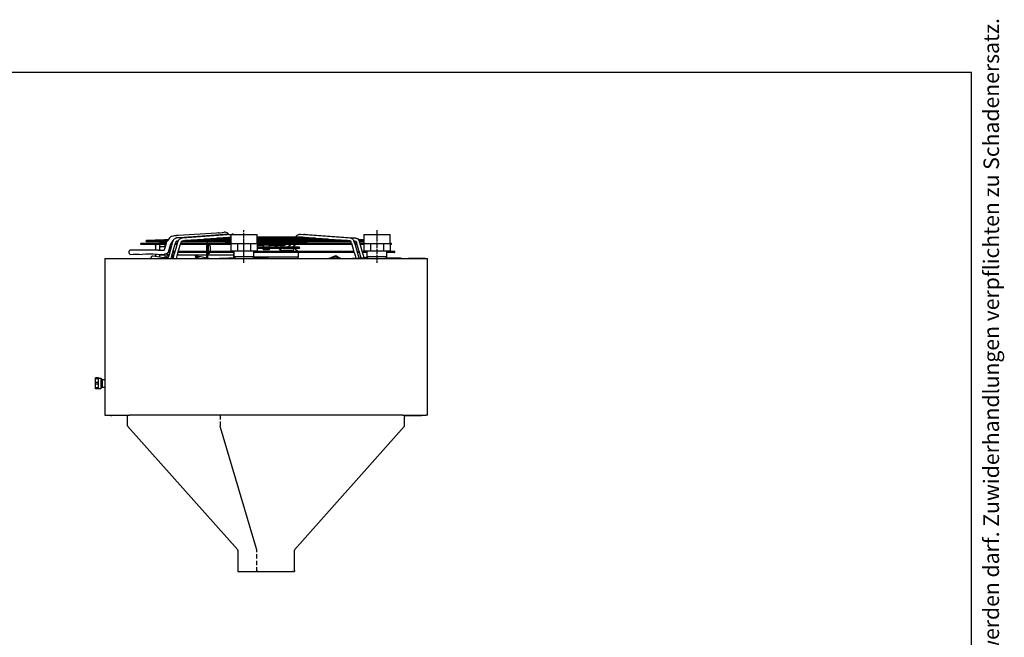
# Model space of a CAD drawing. Units: inches. Extents: x -5061 to 3094, y -3410 to 2553.
# Drawn here: x 829 to 3094, y 1132 to 2553 of the extents above; entities that cross this region are included whole.
import ezdxf

# ---------------------------------------------------------------- set-up
doc = ezdxf.new("R2010")
doc.units = ezdxf.units.IN
doc.linetypes.add('DOT_CENTER', pattern=[14, 12, -1, 0, -1])
doc.linetypes.add('LONG_DASHED', pattern=[15, 10, -5])
doc.layers.add('1', color=7, linetype='Continuous')
doc.styles.add('CONVERTER_11', font='txt.shx', dxfattribs={"width": 0.72})

# ---------------------------------------------------------------- blocks, each defined once
blk = doc.blocks.new('_tb_frame_A3QV', base_point=(-4045.06, -1811.13))
at = {"layer": '1', "color": 7, "linetype": 'Continuous'}
for p in [(-4045.06, -1525.13), (-3650.06, -1811.13)]:
    blk.add_line(p, (-3650.06, -1525.13), dxfattribs=at)
at = {"layer": '1', "color": 2, "insert": (-3647.56, -1668.13), "char_height": 1.785, "attachment_point": 5, "rotation": 90, "line_spacing_factor": 1.320528, "style": 'CONVERTER_11'}
blk.add_mtext('COPYRIGHT RESERVED: Die Zeichnung enthält von uns entwickeltes, geschütztes Know-How, das nicht ohne unsere schriftliche Zustimmung Dritten, insbesondere Mitbewerbern, zugänglich gemacht werden darf. Zuwiderhandlungen verpflichten zu Schadenersatz.', dxfattribs=at)

msp = doc.modelspace()

# ---------------------------------------------------------------- linework, layer by layer
at = {"color": 1, "linetype": 'Continuous'}
for p, q in [((1282.3, 2061.8), (1194.2, 2056.2)), ((1285.6, 2062.1), (1282.3, 2061.8)), ((1285.6, 2062.1), (1285.7, 2062.1)), ((1285.8, 2062.1), (1286, 2062.1)), ((1286, 2062.1), (1288.2, 2062.4)), ((1288.2, 2062.4), (1290.6, 2062.6)), ((1290.6, 2062.6), (1294.7, 2063.2)), ((1294.7, 2063.2), (1297, 2063.5)), ((1297, 2063.5), (1299.4, 2063.9)), ((1306.2, 2062.6), (1304, 2063.4)), ((1306.6, 2062.2), (1306.2, 2062.6)), ((1307.2, 2061.9), (1306.6, 2062.2)), ((1308.1, 2061.3), (1307.2, 2061.9)), ((1309.9, 2059.7), (1308.1, 2061.3)), ((1164.2, 2038.2), (1108.6, 2038.2)), ((1121, 2044.4), (1120.9, 2044.4)), ((1121.1, 2041.9), (1120.9, 2041.9)), ((1121.2, 2044.4), (1121, 2044.4)), ((1121.3, 2041.9), (1121.1, 2041.9)), ((1121.3, 2044.4), (1121.2, 2044.4)), ((1121.4, 2044.4), (1121.3, 2044.4)), ((1121.4, 2041.9), (1121.3, 2041.9)), ((1121.5, 2044.4), (1121.4, 2044.4)), ((1121.6, 2041.9), (1121.4, 2041.9)), ((1121.6, 2044.4), (1121.5, 2044.4)), ((1121.9, 2044.4), (1121.6, 2044.4)), ((1121.7, 2041.9), (1121.6, 2041.9)), ((1121.9, 2041.9), (1121.7, 2041.9)), ((1122.2, 2044.4), (1121.9, 2044.4)), ((1122.1, 2041.9), (1121.9, 2041.9)), ((1122.2, 2041.9), (1122.1, 2041.9)), ((1122.6, 2044.4), (1122.2, 2044.4)), ((1122.4, 2041.9), (1122.2, 2041.9)), ((1122.9, 2041.9), (1122.4, 2041.9)), ((1122.9, 2044.4), (1122.6, 2044.4)), ((1123.3, 2044.4), (1122.9, 2044.4)), ((1123.4, 2041.9), (1122.9, 2041.9)), ((1123.7, 2044.4), (1123.3, 2044.4)), ((1123.9, 2041.9), (1123.4, 2041.9)), ((1124.1, 2044.4), (1123.7, 2044.4)), ((1124.4, 2041.9), (1123.9, 2041.9)), ((1124.7, 2044.4), (1124.1, 2044.4)), ((1124.9, 2041.9), (1124.4, 2041.9)), ((1125.4, 2044.4), (1124.7, 2044.4)), ((1125.5, 2041.9), (1124.9, 2041.9)), ((1126.1, 2044.4), (1125.4, 2044.4)), ((1126, 2041.9), (1125.5, 2041.9)), ((1126.5, 2041.9), (1126, 2041.9)), ((1126.8, 2044.4), (1126.1, 2044.4)), ((1127.1, 2041.9), (1126.5, 2041.9)), ((1127.5, 2044.4), (1126.8, 2044.4)), ((1128.1, 2041.9), (1127.1, 2041.9)), ((1128.1, 2044.4), (1127.5, 2044.4)), ((1129.5, 2044.4), (1128.1, 2044.4)), ((1129.1, 2041.9), (1128.1, 2041.9)), ((1130.1, 2041.9), (1129.1, 2041.9)), ((1131.2, 2044.4), (1129.5, 2044.4)), ((1131.2, 2041.9), (1130.1, 2041.9)), ((1133.3, 2044.4), (1131.2, 2044.4)), ((1134.2, 2041.9), (1131.2, 2041.9)), ((1134.4, 2044.4), (1133.3, 2044.4)), ((1137.3, 2041.9), (1134.2, 2041.9)), ((1136.5, 2044.4), (1134.4, 2044.4)), ((1137.6, 2044.4), (1136.5, 2044.4)), ((1138.4, 2041.9), (1137.3, 2041.9)), ((1142.5, 2041.9), (1137.3, 2041.9)), ((1139.7, 2044.4), (1137.6, 2044.4)), ((1140.4, 2041.9), (1139.4, 2041.9)), ((1144, 2044.4), (1139.7, 2044.4)), ((1151.4, 2045.5), (1141.9, 2045.5)), ((1150.6, 2041.9), (1142.5, 2041.9)), ((1145.5, 2044.4), (1144, 2044.4)), ((1149.8, 2044.4), (1145.5, 2044.4)), ((1151.3, 2044.4), (1149.8, 2044.4)), ((1160.7, 2041.9), (1150.6, 2041.9)), ((1152.8, 2044.4), (1151.3, 2044.4)), ((1153.3, 2045.5), (1151.4, 2045.5)), ((1152.4, 2040), (1151.4, 2038.2)), ((1151.7, 2038.2), (1152.4, 2040)), ((1152.4, 2040), (1163.6, 2040)), ((1169.3, 2044.4), (1152.8, 2044.4)), ((1156.3, 2045.5), (1153.3, 2045.5)), ((1159.2, 2045.5), (1156.3, 2045.5)), ((1160.6, 2045.5), (1159.2, 2045.5)), ((1164.6, 2045.5), (1160.6, 2045.5)), ((1165.8, 2041.9), (1160.7, 2041.9)), ((1170.7, 2046.6), (1162.9, 2046.6)), ((1163.6, 2038.2), (1163.6, 2040)), ((1168.6, 2045.5), (1164.6, 2045.5)), ((1164.7, 2031.3), (1167, 2039.6)), ((1167.5, 2041.9), (1165.8, 2041.9)), ((1167, 2039.6), (1167.4, 2040.7)), ((1167.4, 2040.7), (1167.7, 2041.4)), ((1167.9, 2041.9), (1167.5, 2041.9)), ((1167.7, 2041.4), (1167.9, 2041.9)), ((1167.9, 2041.9), (1168.6, 2043.1)), ((1171.3, 2046.9), (1168.6, 2043.1)), ((1169.9, 2045.5), (1168.6, 2045.5)), ((1169.6, 2044.4), (1169.3, 2044.4)), ((1170.4, 2045.5), (1169.9, 2045.5)), ((1171.1, 2046.6), (1170.7, 2046.6)), ((1174.1, 2050.7), (1171.4, 2047)), ((1174.4, 2051.1), (1174.1, 2050.7)), ((1175.2, 2051.8), (1174.4, 2051.1)), ((1176.4, 2052.9), (1175.2, 2051.8)), ((1177.7, 2053.6), (1176.4, 2052.9)), ((1178.8, 2040.2), (1176.7, 2037.3)), ((1178.8, 2038.2), (1177.4, 2038.2)), ((1178.5, 2053.9), (1177.7, 2053.6)), ((1181.1, 2041.5), (1178.5, 2032.5)), ((1179.3, 2054.2), (1178.6, 2053.9)), ((1179.4, 2041), (1178.8, 2040.2)), ((1180.1, 2038.2), (1178.8, 2038.2)), ((1182.2, 2054.7), (1179.3, 2054.2)), ((1181.9, 2044.6), (1179.5, 2041.1)), ((1179.6, 2041.3), (1179.6, 2038.2)), ((1180.8, 2041.9), (1180.1, 2041.9)), ((1181.2, 2041.9), (1180.8, 2041.9)), ((1181.5, 2042.7), (1181.1, 2041.5)), ((1181.7, 2043.2), (1181.5, 2042.7)), ((1182.5, 2044.8), (1181.7, 2043.2)), ((1182.2, 2044.4), (1181.8, 2044.4)), ((1181.9, 2044.6), (1182.4, 2044.7)), ((1183.4, 2054.8), (1182.2, 2054.7)), ((1182.3, 2044.4), (1182.2, 2044.4)), ((1183.5, 2046.3), (1182.5, 2044.8)), ((1182.6, 2021.4), (1187.5, 2038.6)), ((1185.8, 2055.2), (1183.4, 2054.8)), ((1184.6, 2047.6), (1183.5, 2046.3)), ((1185.9, 2048.8), (1184.6, 2047.6)), ((1187.1, 2055.5), (1185.8, 2055.2)), ((1186.6, 2049.2), (1185.9, 2048.8)), ((1187.4, 2049.7), (1186.6, 2049.2)), ((1189.3, 2055.8), (1187.1, 2055.5)), ((1191, 2038.2), (1187.3, 2038.2)), ((1189.1, 2050.3), (1187.4, 2049.7)), ((1187.5, 2038.6), (1187.6, 2038.8)), ((1187.6, 2038.8), (1187.7, 2039.4)), ((1187.7, 2039.4), (1187.8, 2039.6)), ((1188.4, 2041.5), (1187.8, 2039.7)), ((1189.3, 2042.8), (1188.4, 2041.5)), ((1190, 2041.9), (1188.7, 2041.9)), ((1190.4, 2050.6), (1189.1, 2050.3)), ((1189.9, 2055.9), (1189.3, 2055.8)), ((1189.8, 2043.2), (1189.3, 2042.8)), ((1190.3, 2043.6), (1189.8, 2043.2)), ((1190, 2055.9), (1189.9, 2055.9)), ((1190.4, 2055.9), (1190, 2055.9)), ((1193.5, 2041.9), (1190, 2041.9)), ((1191.1, 2043.7), (1190.3, 2043.6)), ((1190.7, 2056), (1190.4, 2055.9)), ((1190.6, 2050.6), (1190.4, 2050.6)), ((1196.6, 2051), (1190.6, 2050.6)), ((1191.2, 2056.1), (1190.8, 2056)), ((1192.4, 2038.2), (1191, 2038.2)), ((1193.9, 2043.8), (1191.1, 2043.6)), ((1194.2, 2056.2), (1191.2, 2056.1)), ((1191.4, 2034.5), (1193.4, 2041.5)), ((1193.4, 2041.5), (1193.8, 2042.7)), ((1193.8, 2042.7), (1194, 2043.2)), ((1194.3, 2043.9), (1193.9, 2043.8)), ((1194, 2043.2), (1194.8, 2044.8)), ((1194.8, 2044.8), (1195.7, 2046.3)), ((1195, 2021.6), (1199.8, 2038.6)), ((1195.7, 2046.3), (1196.9, 2047.6)), ((1196.9, 2051), (1196.6, 2051)), ((1300.6, 2058.7), (1196.9, 2051)), ((1196.9, 2047.6), (1198.1, 2048.7)), ((1198.1, 2048.7), (1198.9, 2049.3)), ((1198.9, 2049.3), (1199.6, 2049.7)), ((1199.6, 2049.7), (1201.3, 2050.3)), ((1314.1, 2038.2), (1199.7, 2038.2)), ((1199.8, 2038.6), (1200.1, 2039.6)), ((1200.7, 2041.5), (1200.1, 2039.7)), ((1201.5, 2042.8), (1200.7, 2041.5)), ((1231.6, 2041.9), (1201, 2041.9)), ((1201.3, 2050.3), (1202.7, 2050.6)), ((1202, 2043.2), (1201.5, 2042.8)), ((1202.6, 2043.6), (1202, 2043.2)), ((1203.4, 2043.7), (1202.6, 2043.6)), ((1202.7, 2050.6), (1202.8, 2050.6)), ((1202.8, 2050.6), (1204, 2050.6)), ((1206.1, 2043.8), (1203.3, 2043.6)), ((1204, 2050.6), (1316.9, 2059.1)), ((1206.6, 2043.9), (1206.1, 2043.8)), ((1207, 2043.9), (1206.6, 2043.9)), ((1207, 2043.9), (1207.3, 2043.9)), ((1207.3, 2043.9), (1207.9, 2044.1)), ((1207.9, 2044.1), (1208.5, 2044.3)), ((1208.5, 2044.3), (1208.7, 2044.4)), ((1208.7, 2044.4), (1208.9, 2044.4)), ((1208.9, 2044.4), (1209, 2044.4)), ((1223.1, 2044.4), (1209, 2044.4)), ((1217.8, 2044.7), (1214, 2044.4)), ((1221.3, 2045), (1217.8, 2044.7)), ((1221.8, 2045), (1221.3, 2045)), ((1221.8, 2045), (1222.1, 2045)), ((1222.1, 2045), (1222.7, 2045.2)), ((1222.7, 2045.2), (1223.3, 2045.4)), ((1231.6, 2044.4), (1223.1, 2044.4)), ((1223.3, 2045.4), (1223.4, 2045.5)), ((1223.4, 2045.5), (1223.6, 2045.5)), ((1223.6, 2045.5), (1223.8, 2045.5)), ((1315, 2045.5), (1223.8, 2045.5)), ((1228.7, 2045.5), (1232.2, 2045.8)), ((1264, 2044.4), (1231.6, 2044.4)), ((1254.9, 2041.9), (1231.6, 2041.9)), ((1232.2, 2045.8), (1236, 2046.1)), ((1236, 2046.1), (1236.5, 2046.1)), ((1236.5, 2046.1), (1236.8, 2046.1)), ((1236.8, 2046.1), (1237.4, 2046.3)), ((1237.4, 2046.3), (1238, 2046.5)), ((1238, 2046.5), (1238.2, 2046.6)), ((1238.2, 2046.6), (1238.4, 2046.6)), ((1238.4, 2046.6), (1238.5, 2046.6)), ((1315, 2046.6), (1238.5, 2046.6)), ((1243.5, 2046.6), (1246.6, 2046.9)), ((1246.6, 2046.9), (1250.7, 2047.2)), ((1250.7, 2047.2), (1251.3, 2047.2)), ((1251.3, 2047.2), (1251.6, 2047.2)), ((1251.6, 2047.2), (1252.2, 2047.4)), ((1252.2, 2047.4), (1252.8, 2047.6)), ((1252.8, 2047.6), (1253, 2047.7)), ((1253, 2047.7), (1253.2, 2047.7)), ((1253.2, 2047.7), (1253.3, 2047.7)), ((1315, 2047.7), (1253.3, 2047.7)), ((1276.4, 2041.9), (1254.9, 2041.9)), ((1258.2, 2047.7), (1261, 2047.9)), ((1261, 2047.9), (1265.4, 2048.3)), ((1261.6, 2038.2), (1261.6, 2041.9)), ((1273.3, 2044.4), (1264, 2044.4)), ((1265.4, 2048.3), (1266, 2048.3)), ((1266, 2048.3), (1266.3, 2048.3)), ((1266.3, 2048.3), (1266.9, 2048.5)), ((1266.9, 2048.5), (1267.6, 2048.7)), ((1267.6, 2048.7), (1267.7, 2048.8)), ((1267.7, 2048.8), (1267.9, 2048.8)), ((1267.9, 2048.8), (1268.1, 2048.8)), ((1315, 2048.8), (1268.1, 2048.8)), ((1273, 2048.8), (1275.3, 2049)), ((1304.6, 2044.4), (1273.3, 2044.4)), ((1275.3, 2049), (1280.1, 2049.4)), ((1304.6, 2041.9), (1276.4, 2041.9)), ((1280.1, 2049.4), (1280.8, 2049.4)), ((1280.8, 2049.4), (1281.1, 2049.4)), ((1281.1, 2049.4), (1281.7, 2049.6)), ((1281.7, 2049.6), (1282.3, 2049.8)), ((1282.3, 2049.8), (1282.5, 2049.9)), ((1282.5, 2049.9), (1282.7, 2049.9)), ((1282.7, 2049.9), (1282.9, 2049.9)), ((1315, 2049.9), (1282.9, 2049.9)), ((1287.8, 2049.9), (1289.7, 2050.1)), ((1289.7, 2050.1), (1294.9, 2050.5)), ((1294.9, 2050.5), (1295.6, 2050.5)), ((1295.6, 2050.5), (1295.9, 2050.5)), ((1295.9, 2050.5), (1296.5, 2050.7)), ((1296.5, 2050.7), (1297.1, 2050.9)), ((1297.1, 2050.9), (1297.3, 2051)), ((1297.3, 2051), (1297.5, 2051)), ((1297.5, 2051), (1297.6, 2051)), ((1315, 2051), (1297.6, 2051)), ((1301.5, 2058.8), (1300.6, 2058.7)), ((1307, 2059.2), (1301.5, 2058.8)), ((1303.1, 2051.1), (1302.7, 2051)), ((1313.1, 2039.2), (1302.8, 2039.2)), ((1309.6, 2051.6), (1303.1, 2051.1)), ((1315, 2044.4), (1304.6, 2044.4)), ((1315, 2041.9), (1304.6, 2041.9)), ((1308.2, 2059.1), (1307, 2059.2)), ((1308.6, 2059.1), (1308.2, 2059.1)), ((1310.4, 2058.7), (1308.6, 2059.1)), ((1310.4, 2051.6), (1309.6, 2051.6)), ((1310.7, 2058.6), (1309.9, 2059.7)), ((1310.5, 2058.6), (1310.4, 2058.7)), ((1310.4, 2051.6), (1310.7, 2051.6)), ((1310.5, 2058.9), (1311.9, 2058.9)), ((1310.7, 2051.6), (1311.3, 2051.8)), ((1311.3, 2051.8), (1311.9, 2052)), ((1311.9, 2052), (1312.1, 2052.1)), ((1312, 2058.9), (1313.8, 2058.9)), ((1312.1, 2052.1), (1312.3, 2052.1)), ((1312.3, 2052.1), (1312.4, 2052.1)), ((1315, 2052.1), (1312.4, 2052.1)), ((1315, 2039.2), (1313.1, 2039.2)), ((1315, 2038.2), (1314.1, 2038.2)), ((1315, 2040.1), (1314.7, 2039.9)), ((1314.7, 2039.9), (1315, 2039.5)), ((1316.9, 2059.1), (1318.1, 2059.2)), ((1319.2, 2059.1), (1318.1, 2059.2)), ((1319.4, 2059.1), (1319.2, 2059.1)), ((1319.9, 2059), (1319.4, 2059.1)), ((1321.4, 2058.5), (1319.9, 2059)), ((1321.9, 2058.3), (1321.4, 2058.5)), ((1479.8, 2052.1), (1375.3, 2052.1)), ((1494.6, 2051), (1375.3, 2051)), ((1509.4, 2049.9), (1375.3, 2049.9)), ((1524.1, 2048.8), (1375.3, 2048.8)), ((1538.9, 2047.7), (1375.3, 2047.7)), ((1427.9, 2046.6), (1375.3, 2046.6)), ((1407.7, 2045.5), (1375.3, 2045.5)), ((1432.5, 2044.4), (1375.3, 2044.4)), ((1408.6, 2041.9), (1375.3, 2041.9)), ((1434.7, 2039.2), (1375.3, 2039.2)), ((1592.6, 2038.2), (1375.3, 2038.2)), ((1459.9, 2045.5), (1407.7, 2045.5)), ((1433.6, 2041.9), (1408.6, 2041.9)), ((1553.7, 2046.6), (1427.9, 2046.6)), ((1462, 2044.4), (1432.5, 2044.4)), ((1462, 2041.9), (1433.6, 2041.9)), ((1434.7, 2039.2), (1451, 2039.2)), ((1456.3, 2039.2), (1434.7, 2039.2)), ((1446, 2039.2), (1446.7, 2039.7)), ((1446.7, 2039.7), (1447.5, 2040.4)), ((1447.5, 2040.4), (1449.4, 2041.9)), ((1451, 2039.2), (1459.2, 2039.2)), ((1459.2, 2039.2), (1456.3, 2039.2)), ((1456.9, 2039.2), (1458.1, 2040.1)), ((1458.1, 2040.1), (1458.9, 2040.8)), ((1458.9, 2040.8), (1460.3, 2041.9)), ((1462.2, 2039.2), (1459.2, 2039.2)), ((1480.6, 2045.5), (1459.9, 2045.5)), ((1461.8, 2052.1), (1464.2, 2054.1)), ((1484.4, 2044.4), (1462, 2044.4)), ((1484.4, 2041.9), (1462, 2041.9)), ((1467.3, 2039.2), (1462.2, 2039.2)), ((1464.2, 2054.1), (1465.7, 2055.3)), ((1465.7, 2055.3), (1467.8, 2057.1)), ((1467.3, 2039.2), (1467.4, 2039.2)), ((1467.4, 2039.2), (1468.6, 2039.2)), ((1475.1, 2039.2), (1467.4, 2039.2)), ((1467.8, 2057.1), (1467.9, 2057.1)), ((1467.8, 2039.2), (1469, 2040.1)), ((1468.6, 2039.2), (1467.8, 2039.2)), ((1468, 2057.1), (1469.3, 2057.8)), ((1471.5, 2039.2), (1468.6, 2039.2)), ((1469, 2040.1), (1469.8, 2040.7)), ((1469.3, 2057.8), (1470.8, 2058.5)), ((1469.8, 2040.7), (1471.2, 2041.9)), ((1470.8, 2058.5), (1471.2, 2058.6)), ((1471.2, 2058.6), (1472.8, 2059.1)), ((1471.4, 2039.2), (1475.1, 2039.2)), ((1472.8, 2059.1), (1473, 2059.1)), ((1473, 2059.1), (1474.1, 2059.2)), ((1474.1, 2059.2), (1475.3, 2059.1)), ((1489.4, 2039.2), (1475.1, 2039.2)), ((1475.3, 2059.1), (1588.3, 2050.6)), ((1479.8, 2052.1), (1480, 2052.1)), ((1480, 2052.1), (1480.2, 2052.1)), ((1480.2, 2052.1), (1480.3, 2052)), ((1480.3, 2052), (1481, 2051.8)), ((1568.4, 2045.5), (1480.6, 2045.5)), ((1481, 2051.8), (1481.6, 2051.6)), ((1485.1, 2051.4), (1481.6, 2051.6)), ((1481.7, 2058.6), (1481.9, 2058.7)), ((1481.9, 2058.7), (1483.6, 2059.1)), ((1483.6, 2059.1), (1484.1, 2059.1)), ((1484.1, 2059.1), (1485.2, 2059.2)), ((1583.2, 2044.4), (1484.4, 2044.4)), ((1591.3, 2041.9), (1484.4, 2041.9)), ((1487, 2051.2), (1485.1, 2051.4)), ((1485.2, 2059.2), (1490.7, 2058.8)), ((1487.2, 2051.2), (1487, 2051.2)), ((1488.1, 2051.2), (1487.2, 2051.2)), ((1489.7, 2051), (1488.1, 2051.2)), ((1490.7, 2058.8), (1491.6, 2058.7)), ((1491.6, 2058.7), (1595.3, 2051)), ((1494.6, 2051), (1494.7, 2051)), ((1494.7, 2051), (1494.9, 2051)), ((1494.9, 2051), (1495.1, 2050.9)), ((1495.1, 2050.9), (1495.8, 2050.7)), ((1495.8, 2050.7), (1496.4, 2050.5)), ((1496.3, 2050.5), (1499.5, 2050.3)), ((1499.5, 2050.3), (1501.5, 2050.2)), ((1501.5, 2050.2), (1501.6, 2050.2)), ((1501.6, 2050.2), (1503.5, 2050)), ((1503.5, 2050), (1504.5, 2049.9)), ((1509.4, 2049.9), (1509.5, 2049.9)), ((1509.5, 2049.9), (1509.7, 2049.9)), ((1509.7, 2049.9), (1509.9, 2049.8)), ((1509.9, 2049.8), (1510.5, 2049.6)), ((1510.5, 2049.6), (1511.1, 2049.4)), ((1511.1, 2049.4), (1514.2, 2049.2)), ((1514.2, 2049.2), (1515.9, 2049.1)), ((1515.9, 2049.1), (1516.1, 2049.1)), ((1516.1, 2049.1), (1517.9, 2048.9)), ((1517.9, 2048.9), (1519.2, 2048.8)), ((1524.1, 2048.8), (1524.3, 2048.8)), ((1524.3, 2048.8), (1524.5, 2048.8)), ((1524.5, 2048.8), (1524.7, 2048.7)), ((1524.7, 2048.7), (1525.3, 2048.5)), ((1525.3, 2048.5), (1525.9, 2048.3)), ((1528.8, 2048.1), (1525.9, 2048.3)), ((1530.4, 2048), (1528.8, 2048.1)), ((1530.5, 2048), (1530.4, 2048)), ((1532.3, 2047.9), (1530.5, 2048)), ((1534, 2047.7), (1532.3, 2047.9)), ((1538.9, 2047.7), (1539.1, 2047.7)), ((1539.1, 2047.7), (1539.3, 2047.7)), ((1539.3, 2047.7), (1539.4, 2047.6)), ((1539.4, 2047.6), (1540, 2047.4)), ((1540, 2047.4), (1540.6, 2047.2)), ((1540.6, 2047.2), (1543.4, 2047)), ((1543.4, 2047), (1544.8, 2046.9)), ((1544.8, 2046.9), (1544.9, 2046.9)), ((1544.9, 2046.9), (1546.7, 2046.8)), ((1546.7, 2046.8), (1548.7, 2046.6)), ((1553.7, 2046.6), (1553.8, 2046.6)), ((1553.8, 2046.6), (1554, 2046.6)), ((1554, 2046.6), (1554.2, 2046.5)), ((1554.2, 2046.5), (1554.8, 2046.3)), ((1554.8, 2046.3), (1555.4, 2046.1)), ((1558, 2045.9), (1555.4, 2046.1)), ((1559.2, 2045.9), (1558, 2045.9)), ((1559.4, 2045.9), (1559.2, 2045.9)), ((1561, 2045.7), (1559.4, 2045.9)), ((1563.5, 2045.5), (1561, 2045.7)), ((1568.4, 2045.5), (1568.6, 2045.5)), ((1568.6, 2045.5), (1568.8, 2045.5)), ((1568.8, 2045.5), (1569, 2045.4)), ((1569, 2045.4), (1569.6, 2045.2)), ((1569.6, 2045.2), (1570.2, 2045)), ((1570.2, 2045), (1572.6, 2044.8)), ((1572.6, 2044.8), (1573.7, 2044.8)), ((1573.8, 2044.8), (1575.4, 2044.7)), ((1575.4, 2044.7), (1578.2, 2044.4)), ((1583.2, 2044.4), (1583.4, 2044.4)), ((1583.4, 2044.4), (1583.6, 2044.4)), ((1583.6, 2044.4), (1583.7, 2044.3)), ((1583.7, 2044.3), (1584.3, 2044.1)), ((1584.3, 2044.1), (1584.9, 2043.9)), ((1587.1, 2043.8), (1584.9, 2043.9)), ((1588.1, 2043.7), (1587.1, 2043.8)), ((1588.8, 2043.7), (1588.2, 2043.7)), ((1588.3, 2050.6), (1589.4, 2050.6)), ((1588.9, 2043.6), (1588.8, 2043.6)), ((1589.2, 2043.6), (1589, 2043.6)), ((1589.6, 2043.6), (1589.2, 2043.7)), ((1589.6, 2050.6), (1589.4, 2050.6)), ((1591, 2050.3), (1589.6, 2050.6)), ((1590, 2043.4), (1589.6, 2043.6)), ((1590.6, 2042.9), (1590, 2043.4)), ((1591.5, 2041.5), (1590.6, 2042.9)), ((1591.2, 2041.9), (1590.8, 2041.9)), ((1592.6, 2049.7), (1591, 2050.3)), ((1591.6, 2041.3), (1591.5, 2041.5)), ((1591.7, 2040.5), (1591.6, 2041)), ((1592.1, 2039.6), (1591.7, 2040.5)), ((1592.1, 2039.6), (1592.4, 2038.6)), ((1592.4, 2038.6), (1597.3, 2021.4)), ((1593.3, 2049.3), (1592.6, 2049.7)), ((1593.9, 2048.9), (1593.3, 2049.3)), ((1594.1, 2048.7), (1593.9, 2048.9)), ((1595.4, 2047.6), (1594.1, 2048.7)), ((1595.3, 2051), (1595.6, 2051)), ((1596.5, 2046.3), (1595.4, 2047.6)), ((1595.6, 2051), (1601.6, 2050.6)), ((1597.5, 2044.8), (1596.5, 2046.3)), ((1598.2, 2043.2), (1597.5, 2044.8)), ((1597.9, 2043.9), (1598.3, 2043.8)), ((1598.5, 2042.5), (1598.2, 2043.2)), ((1598.3, 2043.8), (1601, 2043.6)), ((1598.6, 2042.2), (1598.5, 2042.5)), ((1598.9, 2041.5), (1598.6, 2042.2)), ((1603.6, 2041.9), (1598.7, 2041.9)), ((1598.8, 2041.5), (1601.4, 2032.5)), ((1599.8, 2038.2), (1598.9, 2041.5)), ((1604.8, 2038.2), (1599.8, 2038.2)), ((1601, 2043.6), (1601.1, 2043.6)), ((1601.1, 2043.6), (1601.2, 2043.6)), ((1601.2, 2043.6), (1601.4, 2043.6)), ((1601.4, 2050.6), (1601.6, 2050.6)), ((1601.5, 2043.7), (1601.9, 2043.6)), ((1601.6, 2050.6), (1601.8, 2050.6)), ((1601.8, 2050.6), (1602.5, 2050.4)), ((1601.9, 2043.6), (1602.2, 2043.4)), ((1602.2, 2043.4), (1603.5, 2042.4)), ((1602.5, 2050.4), (1603.2, 2050.3)), ((1602.5, 2050.4), (1602.7, 2050.4)), ((1603.2, 2050.3), (1604.8, 2049.7)), ((1603.5, 2042.4), (1603.9, 2041.3)), ((1603.9, 2041), (1604, 2040.5)), ((1604, 2040.5), (1604.4, 2039.6)), ((1604.5, 2039.4), (1604.4, 2039.6)), ((1604.7, 2038.8), (1604.5, 2039.3)), ((1604.9, 2038.2), (1604.7, 2038.8)), ((1604.8, 2049.7), (1605.6, 2049.3)), ((1609.7, 2021.4), (1604.8, 2038.2)), ((1605.6, 2049.3), (1606.2, 2048.9)), ((1606.2, 2048.9), (1606.3, 2048.8)), ((1606.3, 2048.8), (1607.6, 2047.6)), ((1607.7, 2047.7), (1607.5, 2047.7)), ((1607.6, 2047.6), (1608.8, 2046.3)), ((1608.4, 2047.7), (1607.7, 2047.7)), ((1608.5, 2046.6), (1608.4, 2046.6)), ((1620.6, 2046.6), (1608.5, 2046.6)), ((1608.8, 2046.3), (1609.7, 2044.8)), ((1621, 2045.5), (1609.4, 2045.5)), ((1609.6, 2046.6), (1609.6, 2046.7)), ((1609.7, 2044.8), (1610.5, 2043.2)), ((1621, 2044.4), (1610.1, 2044.4)), ((1610.5, 2043.2), (1610.7, 2042.7)), ((1610.7, 2042.7), (1611.1, 2041.5)), ((1621, 2041.9), (1611, 2041.9)), ((1613.2, 2034.4), (1611.1, 2041.5)), ((1621, 2038.2), (1612.1, 2038.2)), ((1683.6, 2038.2), (1681.3, 2038.2)), ((1081.2, 2018.2), (1081.3, 2019.4)), ((1081.2, 2016.7), (1081.2, 2018.2)), ((1081.4, 2015.9), (1081.2, 2016.7)), ((1081.3, 2019.4), (1081.4, 2020.2)), ((1081.4, 2020.2), (1081.8, 2021.2)), ((1081.6, 2015.1), (1081.4, 2015.9)), ((1081.8, 2021.2), (1082.2, 2022)), ((1082.2, 2022), (1082.8, 2022.6)), ((1082.8, 2022.6), (1083.4, 2022.9)), ((1090.4, 2022.8), (1083.4, 2022.9)), ((1107.1, 2022.8), (1090.4, 2022.8)), ((1109.7, 2022.9), (1107.1, 2022.8)), ((1164.2, 2035.7), (1108.6, 2035.7)), ((1110.8, 2022.9), (1109.7, 2022.9)), ((1110.9, 2022.9), (1110.8, 2022.9)), ((1111.1, 2022.8), (1110.9, 2022.9)), ((1111.3, 2022.9), (1111.1, 2022.8)), ((1114.6, 2022.8), (1111.3, 2022.9)), ((1115, 2022.8), (1114.6, 2022.8)), ((1136.3, 2022.8), (1115.1, 2022.8)), ((1144.6, 2022.9), (1136.3, 2022.8)), ((1141.6, 2031.5), (1142.4, 2034.4)), ((1141.6, 2031.5), (1141.6, 2024.7)), ((1141.6, 2024.7), (1141.6, 2022.9)), ((1142.4, 2034.4), (1143.2, 2035.2)), ((1143.2, 2035.2), (1143.7, 2035.7)), ((1146.1, 2022.8), (1144.7, 2022.9)), ((1147.7, 2022.9), (1146.1, 2022.8)), ((1147.7, 2022.9), (1154.8, 2022.8)), ((1151.1, 2035.6), (1151.1, 2035.3)), ((1151.5, 2033.1), (1151.1, 2035.3)), ((1151.1, 2035.3), (1151.1, 2026.8)), ((1151.1, 2026.8), (1151.1, 2022.8)), ((1151.2, 2022.8), (1151.5, 2025.7)), ((1152.4, 2030.9), (1151.5, 2033.1)), ((1151.5, 2025.7), (1152.4, 2030.2)), ((1152.4, 2030.9), (1163.6, 2030.9)), ((1152.4, 2030.5), (1152.4, 2030.9)), ((1152.4, 2030.2), (1152.4, 2030.5)), ((1163.6, 2030.2), (1152.4, 2030.2)), ((1154.8, 2022.8), (1158, 2022.8)), ((1158.1, 2022.8), (1160.7, 2022.9)), ((1160.7, 2022.9), (1162, 2022.9)), ((1162.1, 2022.9), (1162, 2022.9)), ((1162.2, 2023), (1162.4, 2023.8)), ((1162.4, 2023.8), (1164.7, 2031.3)), ((1163.6, 2030.9), (1163.6, 2035.7)), ((1163.6, 2030.2), (1163.6, 2030.9)), ((1163.6, 2027.7), (1163.6, 2030.2)), ((1169.6, 2016.4), (1168.1, 2014.9)), ((1168.6, 2012.4), (1168.6, 2015.5)), ((1170.5, 2017.4), (1169.6, 2016.4)), ((1170.6, 2017.2), (1170.3, 2017.2)), ((1171.5, 2019.5), (1170.5, 2017.4)), ((1173.1, 2017.2), (1170.6, 2017.2)), ((1171.8, 2020.3), (1171.5, 2019.5)), ((1173.1, 2019.7), (1171.5, 2019.7)), ((1174.1, 2028.6), (1171.8, 2020.3)), ((1178.5, 2032.5), (1172.8, 2012.5)), ((1174.8, 2019.7), (1173.1, 2019.7)), ((1174.1, 2017.2), (1173.1, 2017.2)), ((1176.6, 2037), (1174.1, 2028.6)), ((1174.5, 2029.9), (1175.1, 2029.9)), ((1175.1, 2030.8), (1174.8, 2030.8)), ((1175.1, 2030.8), (1175.1, 2031.9)), ((1175.1, 2030.8), (1175.1, 2029.9)), ((1175.1, 2020.6), (1175.1, 2029.9)), ((1176.4, 2035.7), (1176.2, 2035.7)), ((1178.8, 2035.7), (1176.4, 2035.7)), ((1176.6, 2037.2), (1176.7, 2037.3)), ((1176.6, 2037), (1176.6, 2037.2)), ((1180, 2012.6), (1182.3, 2020.6)), ((1186.5, 2017.2), (1181.3, 2017.2)), ((1181.6, 2011.2), (1181.6, 2017.2)), ((1187.2, 2019.7), (1182.1, 2019.7)), ((1182.3, 2020.6), (1182.5, 2021.2)), ((1185.7, 2014.5), (1191.4, 2034.5)), ((1188.6, 2035.7), (1186.7, 2035.7)), ((1191.7, 2035.7), (1188.6, 2035.7)), ((1192.4, 2012.6), (1194.9, 2021.3)), ((1318.8, 2017.2), (1193.7, 2017.2)), ((1318.8, 2019.7), (1194.4, 2019.7)), ((1194.9, 2021.4), (1195, 2021.6)), ((1314.1, 2035.7), (1199, 2035.7)), ((1259.6, 2019.7), (1259.6, 2035.7)), ((1259.6, 2005.4), (1259.6, 2017.2)), ((1261.6, 2035.7), (1261.6, 2019.7)), ((1261.6, 2017.2), (1261.6, 2005)), ((1263.1, 2035.7), (1263.1, 2024.7)), ((1263.1, 2034.8), (1263.5, 2034.7)), ((1263.1, 2024.7), (1263.1, 2020.9)), ((1263.1, 2020.9), (1263.1, 2019.7)), ((1263.1, 2017.2), (1263.1, 2015.1)), ((1263.5, 2034.7), (1264.5, 2034.5)), ((1264.5, 2034.5), (1264.8, 2034.3)), ((1264.5, 2015.3), (1265.4, 2015.8)), ((1264.8, 2034.3), (1265.7, 2033.8)), ((1265.4, 2015.8), (1265.7, 2016)), ((1265.7, 2033.8), (1266, 2033.4)), ((1265.7, 2016), (1266.4, 2016.8)), ((1266, 2033.4), (1266.6, 2032.8)), ((1266.4, 2016.8), (1266.6, 2017)), ((1266.6, 2032.8), (1266.8, 2032.1)), ((1266.6, 2017), (1266.6, 2017.2)), ((1266.8, 2032.1), (1267.1, 2031.5)), ((1267.1, 2031.5), (1267.1, 2030.6)), ((1267.1, 2030.6), (1267.1, 2026.1)), ((1267.1, 2026.1), (1267.1, 2019.7)), ((1315, 2035.7), (1314.1, 2035.7)), ((1322.1, 2019.7), (1318.8, 2019.7)), ((1322.1, 2017.2), (1318.8, 2017.2)), ((1321.5, 2006.1), (1321.5, 2016)), ((1322.1, 2016), (1321.5, 2016)), ((1321.6, 2016.6), (1321.7, 2017.2)), ((1369.4, 2019.7), (1368.1, 2019.7)), ((1369.4, 2017.2), (1368.1, 2017.2)), ((1597.8, 2019.7), (1369.4, 2019.7)), ((1598.5, 2017.2), (1369.4, 2017.2)), ((1593.3, 2035.7), (1375.3, 2035.7)), ((1443.7, 2029.2), (1375.3, 2029.2)), ((1472.1, 2026.7), (1375.3, 2026.7)), ((1375.5, 2033.6), (1377.7, 2033.9)), ((1377.7, 2033.9), (1389.1, 2033.9)), ((1403.1, 2033.9), (1389.1, 2033.9)), ((1389.1, 2033.9), (1389.1, 2029.2)), ((1389.1, 2026.7), (1389.1, 2023.1)), ((1392.6, 2023.3), (1389.1, 2023.1)), ((1396.1, 2023.4), (1392.6, 2023.3)), ((1399.6, 2023.3), (1396.1, 2023.4)), ((1403.1, 2023.1), (1399.6, 2023.3)), ((1402, 2034.4), (1412, 2034.4)), ((1402, 2033.9), (1402, 2034.4)), ((1403.1, 2033.9), (1414.5, 2033.9)), ((1403.1, 2033.9), (1403.1, 2029.2)), ((1403.1, 2026.7), (1403.1, 2023.1)), ((1412, 2033.9), (1412, 2034.4)), ((1414.5, 2033.9), (1430.1, 2033.9)), ((1414.5, 2033.9), (1416.7, 2033.6)), ((1416.7, 2033.6), (1418.7, 2032.9)), ((1418.7, 2032.9), (1420.6, 2031.7)), ((1420.6, 2031.7), (1422.3, 2030.2)), ((1423.2, 2029.2), (1422.3, 2030.2)), ((1426, 2026), (1425.4, 2026.7)), ((1430.1, 2021.4), (1426, 2026)), ((1430.1, 2033.9), (1435.3, 2033.9)), ((1430.1, 2033.9), (1430.1, 2029.2)), ((1430.1, 2026.7), (1430.1, 2021.4)), ((1430.1, 2021.4), (1458.3, 2021.4)), ((1435.3, 2033.9), (1436, 2033.9)), ((1435.3, 2030.2), (1435.3, 2033.9)), ((1438.2, 2033.4), (1435.3, 2033.4)), ((1435.3, 2029.2), (1435.3, 2030.2)), ((1435.3, 2026.4), (1435.3, 2026.7)), ((1435.3, 2026.4), (1455.1, 2026.4)), ((1436, 2033.9), (1439.4, 2033.9)), ((1438.9, 2033.5), (1438.2, 2033.4)), ((1439.1, 2033.7), (1438.9, 2033.5)), ((1439.3, 2033.8), (1439.1, 2033.7)), ((1439.8, 2034.1), (1439.3, 2033.8)), ((1439.8, 2034.1), (1441, 2035)), ((1441, 2035), (1441.7, 2035.7)), ((1443.7, 2029.2), (1444.1, 2029.2)), ((1444.1, 2029.2), (1444.4, 2029.2)), ((1454.8, 2029.2), (1444.4, 2029.2)), ((1444.8, 2029.2), (1446.5, 2030.6)), ((1446.5, 2030.6), (1447.6, 2031.5)), ((1447.6, 2031.5), (1451.9, 2035)), ((1450.1, 2033.5), (1450.2, 2033.6)), ((1451.9, 2035), (1452.7, 2035.7)), ((1454.8, 2029.2), (1455.1, 2029.2)), ((1455.1, 2029.2), (1455.4, 2029.2)), ((1455.1, 2026.4), (1455.1, 2026.7)), ((1472.1, 2029.2), (1455.4, 2029.2)), ((1455.5, 2029.2), (1456, 2029.5)), ((1456.1, 2029.6), (1456.2, 2029.7)), ((1456.2, 2029.7), (1462.7, 2035)), ((1458.3, 2031.5), (1458.3, 2029.2)), ((1458.3, 2026.7), (1458.3, 2021.4)), ((1462.7, 2025), (1460.7, 2026.7)), ((1462.7, 2035), (1463.6, 2035.7)), ((1468.9, 2019.8), (1462.7, 2025)), ((1469.1, 2019.7), (1468.9, 2019.8)), ((1470.7, 2016.6), (1470.6, 2017.2)), ((1470.7, 2006.1), (1470.7, 2016)), ((1597.3, 2021.3), (1599.8, 2012.6)), ((1603.7, 2035.7), (1600.5, 2035.7)), ((1601.4, 2032.5), (1607.1, 2012.6)), ((1605.6, 2035.7), (1603.7, 2035.7)), ((1610.2, 2019.7), (1605, 2019.7)), ((1609, 2017.2), (1605.8, 2017.2)), ((1610.9, 2017.2), (1609, 2017.2)), ((1609.9, 2020.6), (1609.7, 2021.2)), ((1613, 2009.8), (1609.9, 2020.6)), ((1621, 2035.7), (1612.8, 2035.7)), ((1618.9, 2014.5), (1613.2, 2034.4)), ((1628.1, 2019.7), (1617.4, 2019.7)), ((1628.1, 2017.2), (1618.1, 2017.2)), ((1691.1, 2019.7), (1674.1, 2019.7)), ((1691.1, 2017.2), (1674.1, 2017.2)), ((1683.6, 2035.7), (1681.3, 2035.7)), ((1081.9, 2014.4), (1081.6, 2015.1)), ((1082.2, 2013.8), (1081.9, 2014.4)), ((1082.8, 2013.1), (1082.2, 2013.8)), ((1083.4, 2012.9), (1082.8, 2013.1)), ((1083.8, 2012.9), (1083.4, 2012.9)), ((1083.8, 2012.9), (1090.4, 2013)), ((1090.4, 2013), (1104.1, 2013)), ((1104.1, 2013), (1110.9, 2012.9)), ((1111.1, 2012.9), (1110.9, 2012.9)), ((1111.4, 2012.9), (1111.1, 2012.9)), ((1119.7, 2013), (1111.4, 2012.9)), ((1136.3, 2013), (1119.7, 2013)), ((1130.4, 2003.2), (1130.8, 2003.9)), ((1130.8, 2003.9), (1131.9, 2005.8)), ((1131.9, 2005.8), (1133.7, 2008.7)), ((1133.7, 2008.7), (1133.9, 2009)), ((1134.1, 2009.1), (1134.4, 2009.2)), ((1134.4, 2009.2), (1135.9, 2009.2)), ((1135.9, 2009.2), (1146.6, 2008)), ((1144.7, 2012.9), (1136.3, 2013)), ((1141.6, 2012.9), (1141.6, 2012.1)), ((1141.6, 2012.1), (1141.6, 2010.8)), ((1142.2, 2008.5), (1141.6, 2010.8)), ((1144.7, 2012.9), (1146.1, 2013)), ((1146.1, 2013), (1147.6, 2012.9)), ((1146.6, 2008), (1165.2, 2004.9)), ((1147.7, 2012.9), (1154.8, 2013)), ((1151.1, 2013), (1151.1, 2010.5)), ((1151.1, 2010.5), (1151.1, 2009.5)), ((1151.1, 2009.5), (1151.1, 2007.2)), ((1151.1, 2007.2), (1151.5, 2009.1)), ((1151.5, 2009.2), (1152.4, 2011.4)), ((1151.5, 2009.1), (1151.5, 2009.2)), ((1152.4, 2012.1), (1152.3, 2013)), ((1152.4, 2012.1), (1163.6, 2012.1)), ((1152.4, 2011.8), (1152.4, 2012.1)), ((1152.4, 2011.4), (1152.4, 2011.8)), ((1163.6, 2011.4), (1152.4, 2011.4)), ((1154.8, 2013), (1162, 2012.9)), ((1162.7, 2013), (1162, 2012.9)), ((1165.1, 2013.5), (1162.7, 2013)), ((1163.6, 2012.1), (1163.6, 2013.2)), ((1163.6, 2011.4), (1163.6, 2012.1)), ((1163.6, 2005.1), (1163.6, 2011.4)), ((1163.6, 2006.7), (1168.6, 2006.7)), ((1168.1, 2014.9), (1165.1, 2013.5)), ((1165.2, 2004.9), (1170.2, 2004)), ((1172.8, 2012.4), (1168.6, 2012.4)), ((1168.6, 2012.4), (1168.6, 2011.5)), ((1168.6, 2011.5), (1172.5, 2011.5)), ((1168.6, 2004.3), (1168.6, 2011.5)), ((1170.2, 2003.7), (1169.8, 2003.2)), ((1170.3, 2004.4), (1170.2, 2004.1)), ((1170.2, 2004.1), (1170.2, 2004)), ((1170.2, 2004), (1170.2, 2003.7)), ((1170.8, 2005.5), (1170.3, 2004.4)), ((1172.8, 2012.5), (1170.8, 2005.5)), ((1177.5, 2003.6), (1177.3, 2003.2)), ((1177.4, 2003.5), (1177.5, 2003.6)), ((1177.5, 2003.6), (1180, 2012.6)), ((1181.6, 2006.2), (1178.2, 2006.2)), ((1181.6, 2003.2), (1181.6, 2011.2)), ((1181.6, 2011.2), (1183.4, 2011.2)), ((1182.2, 2003.2), (1182.6, 2003.7)), ((1182.6, 2004.1), (1182.7, 2004.4)), ((1182.6, 2004), (1182.6, 2004.1)), ((1182.6, 2003.7), (1182.6, 2004)), ((1182.7, 2004.4), (1183.1, 2005.5)), ((1183.1, 2005.5), (1185.7, 2014.5)), ((1183.4, 2011.2), (1184.8, 2011.2)), ((1189.7, 2003.2), (1189.9, 2003.6)), ((1189.8, 2003.4), (1189.7, 2003.2)), ((1189.9, 2003.6), (1192.4, 2012.6)), ((1321.5, 2011.2), (1192, 2011.2)), ((1192.6, 2011.2), (1192.6, 2013.3)), ((1233.1, 2007.5), (1232.9, 2007.3)), ((1232.9, 2007.3), (1233.2, 2007.1)), ((1233.4, 2007.5), (1233.1, 2007.5)), ((1233.2, 2007.1), (1237.4, 2004.5)), ((1233.7, 2007.6), (1233.4, 2007.5)), ((1233.5, 2009.1), (1233.6, 2009.2)), ((1233.5, 2009.1), (1233.5, 2009)), ((1233.5, 2009), (1233.6, 2008.8)), ((1234, 2008.7), (1233.5, 2009)), ((1233.6, 2009.2), (1234.7, 2009.2)), ((1233.6, 2008.6), (1233.9, 2008.5)), ((1233.8, 2008.1), (1233.7, 2007.6)), ((1233.9, 2008.4), (1233.8, 2008.1)), ((1233.9, 2008.5), (1233.9, 2008.4)), ((1239, 2005.8), (1234, 2008.7)), ((1234.7, 2009.2), (1245, 2008)), ((1237.4, 2004.5), (1239.8, 2003.2)), ((1242.3, 2003.9), (1239, 2005.8)), ((1243.6, 2003.2), (1242.3, 2003.9)), ((1245, 2008), (1268.9, 2003.7)), ((1261.6, 2013.7), (1263.1, 2013.7)), ((1263.1, 2015), (1264.2, 2015.2)), ((1263.1, 2015.1), (1263.1, 2013.7)), ((1264.2, 2015.2), (1264.5, 2015.3)), ((1268.9, 2003.7), (1271.2, 2003.2)), ((1271.2, 2003.2), (1271.5, 2003.2)), ((1288.6, 2003.2), (1288.6, 2004.4)), ((1288.6, 2004.4), (1291.1, 2004.4)), ((1291.1, 2004.4), (1310.1, 2004.4)), ((1310.1, 2003.2), (1310.1, 2004.4)), ((1311.2, 2004.4), (1310.1, 2004.4)), ((1319.6, 2004.4), (1311.2, 2004.4)), ((1324.1, 2004.4), (1319.6, 2004.4)), ((1323.8, 2006.1), (1321.5, 2006.1)), ((1323.4, 2006.1), (1323.4, 2004.4)), ((1324.1, 2006.1), (1323.8, 2006.1)), ((1367.1, 2006.1), (1366.1, 2006.1)), ((1367.4, 2004.4), (1366.1, 2004.4)), ((1470.7, 2006.1), (1367.1, 2006.1)), ((1380.1, 2004.4), (1367.4, 2004.4)), ((1380.1, 2003.2), (1380.1, 2004.4)), ((1399.1, 2004.4), (1380.1, 2004.4)), ((1399.1, 2004.4), (1401.6, 2004.4)), ((1401.6, 2003.2), (1401.6, 2004.4)), ((1468.9, 2003.2), (1468.9, 2006.1)), ((1540.2, 2003.2), (1540.1, 2003.2)), ((1541.5, 2003.7), (1540.2, 2003.2)), ((1552.2, 2008), (1541.5, 2003.7)), ((1543.6, 2003.2), (1544.6, 2003.6)), ((1544.6, 2003.6), (1547.2, 2004.6)), ((1547.2, 2004.6), (1555.3, 2007.4)), ((1556.6, 2009.2), (1552.2, 2008)), ((1555.3, 2007.4), (1556.5, 2007.4)), ((1556.5, 2007.4), (1556.8, 2007.3)), ((1557.4, 2009.2), (1556.6, 2009.2)), ((1556.8, 2007.3), (1556.9, 2007.3)), ((1557, 2007.3), (1557.4, 2007.1)), ((1557.7, 2009.1), (1557.4, 2009.2)), ((1557.4, 2007.1), (1561.6, 2004.5)), ((1566.4, 2003.9), (1557.9, 2009)), ((1561.6, 2004.5), (1563.9, 2003.2)), ((1567.6, 2003.2), (1566.4, 2003.9)), ((1594.6, 2003.2), (1594.6, 2004.4)), ((1594.6, 2004.4), (1597.1, 2004.4)), ((1597.1, 2004.4), (1616.1, 2004.4)), ((1599.8, 2012.6), (1600.6, 2009.9)), ((1600.6, 2009.9), (1602.1, 2004.4)), ((1607.1, 2012.6), (1609.1, 2005.5)), ((1609.1, 2005.4), (1609.4, 2004.4)), ((1614.5, 2004.4), (1613, 2009.8)), ((1616.1, 2003.2), (1616.1, 2004.4)), ((1617.2, 2004.4), (1616.1, 2004.4)), ((1625.6, 2004.4), (1617.2, 2004.4)), ((1621.5, 2005.5), (1618.9, 2014.5)), ((1621.8, 2004.4), (1621.4, 2005.4)), ((1625.1, 2005.4), (1621.6, 2004.9)), ((1630.1, 2006.1), (1625.1, 2005.4)), ((1630.1, 2004.4), (1625.6, 2004.4)), ((1629.8, 2004.4), (1630.1, 2004.4)), ((1686.1, 2004.4), (1672.1, 2004.4)), ((1705.1, 2004.4), (1686.1, 2004.4)), ((1686.1, 2003.2), (1686.1, 2004.4)), ((1705.1, 2004.4), (1707.6, 2004.4)), ((1707.6, 2003.2), (1707.6, 2004.4)), ((1010.6, 1728.7), (1004.1, 1728.7)), ((1004.1, 1726.8), (1004.1, 1728.7)), ((1004.1, 1718), (1004.1, 1726.8)), ((1010.6, 1726.8), (1004.1, 1726.8)), ((1010.6, 1726.8), (1010.6, 1728.7)), ((1010.6, 1728.2), (1016.1, 1728.2)), ((1010.6, 1718), (1010.6, 1726.8)), ((1016.1, 1728.2), (1019.1, 1725.2)), ((1016.1, 1728.2), (1016.1, 1704.2)), ((1019.1, 1725.2), (1025.1, 1725.2)), ((1019.1, 1725.2), (1019.1, 1709.8)), ((1010.6, 1718), (1004.1, 1718)), ((1004.1, 1714.3), (1004.1, 1718)), ((1004.1, 1705.5), (1004.1, 1714.3)), ((1010.6, 1714.3), (1004.1, 1714.3)), ((1010.6, 1705.5), (1004.1, 1705.5)), ((1004.1, 1703.7), (1004.1, 1705.5)), ((1010.6, 1703.7), (1004.1, 1703.7)), ((1010.6, 1714.3), (1010.6, 1718)), ((1010.6, 1705.5), (1010.6, 1714.3)), ((1010.6, 1703.7), (1010.6, 1705.5)), ((1010.6, 1704.2), (1016.1, 1704.2)), ((1016.1, 1704.2), (1019.1, 1707.2)), ((1019.1, 1709.8), (1019.1, 1707.2)), ((1019.1, 1707.2), (1025.1, 1707.2))]:
    msp.add_line(p, q, dxfattribs=at)
at = {"color": 3, "linetype": 'Continuous'}
for p, q in [((1315, 2058.2), (1315, 2038.2)), ((1315, 2058.2), (1374.4, 2058.2)), ((1315, 2038.2), (1315, 2021.2)), ((1374.4, 2058.2), (1375.3, 2058.2)), ((1375.3, 2038.2), (1375.3, 2058.2)), ((1375.3, 2038.2), (1375.3, 2021.2)), ((1621, 2058.2), (1621, 2038.2)), ((1621, 2058.2), (1680.4, 2058.2)), ((1621, 2038.2), (1621, 2021.2)), ((1680.4, 2058.2), (1681.3, 2058.2)), ((1681.3, 2038.2), (1681.3, 2058.2)), ((1681.3, 2038.2), (1681.3, 2021.2)), ((1315, 2021.2), (1322.1, 2021.2)), ((1322.1, 2021.2), (1322.1, 2007.2)), ((1368.1, 2007.2), (1368.1, 2021.2)), ((1368.1, 2021.2), (1375.3, 2021.2)), ((1621, 2021.2), (1628.1, 2021.2)), ((1628.1, 2021.2), (1628.1, 2007.2)), ((1674.1, 2007.2), (1674.1, 2021.2)), ((1674.1, 2021.2), (1681.3, 2021.2)), ((1324.1, 2007.2), (1322.1, 2007.2)), ((1324.1, 2007.2), (1324.1, 2003.2)), ((1368.1, 2007.2), (1366.1, 2007.2)), ((1366.1, 2007.2), (1366.1, 2003.2)), ((1630.1, 2007.2), (1628.1, 2007.2)), ((1630.1, 2003.2), (1630.1, 2007.2)), ((1672.1, 2003.2), (1672.1, 2007.2)), ((1674.1, 2007.2), (1672.1, 2007.2)), ((1761.9, 2003.2), (1723.7, 2003.2)), ((1028, 1643.2), (1038.9, 1643.2)), ((1038.9, 1641.9), (1038.9, 1643.2)), ((1038.9, 1641.9), (1041.4, 1641.9)), ((1076, 1641.9), (1041.4, 1641.9)), ((1716.2, 1641.9), (1750.9, 1641.9)), ((1750.9, 1641.9), (1753.4, 1641.9))]:
    msp.add_line(p, q, dxfattribs=at)
at = {"color": 2, "linetype": 'Continuous'}
for p, q in [((1315, 2038.2), (1330, 2038.2)), ((1322.2, 2058.2), (1321.9, 2058.3)), ((1330, 2038.2), (1360.2, 2038.2)), ((1330, 2038.2), (1330, 2021.2)), ((1360.2, 2038.2), (1360.2, 2021.2)), ((1360.2, 2038.2), (1375.3, 2038.2)), ((1621, 2038.2), (1636, 2038.2)), ((1636, 2038.2), (1636, 2021.2)), ((1636, 2038.2), (1666.2, 2038.2)), ((1666.2, 2038.2), (1666.2, 2021.2)), ((1666.2, 2038.2), (1681.3, 2038.2)), ((1322.1, 2021.2), (1330, 2021.2)), ((1330, 2021.2), (1360.2, 2021.2)), ((1360.2, 2021.2), (1368.1, 2021.2)), ((1375.3, 2033.5), (1375.5, 2033.6)), ((1628.1, 2021.2), (1636, 2021.2)), ((1636, 2021.2), (1666.2, 2021.2)), ((1666.2, 2021.2), (1674.1, 2021.2)), ((1349.8, 2007.2), (1324.1, 2007.2)), ((1366.1, 2007.2), (1349.8, 2007.2)), ((1655.8, 2007.2), (1630.1, 2007.2)), ((1672.1, 2007.2), (1655.8, 2007.2)), ((1038.9, 1643.2), (1081.6, 1643.2)), ((1710.6, 1643.2), (1753.4, 1643.2)), ((1373.7, 1335.9), (1291.5, 1615))]:
    msp.add_line(p, q, dxfattribs=at)
at = {"color": 7, "linetype": 'Continuous'}
for p, q in [((1025.1, 2003.2), (1767.1, 2003.2)), ((1025.1, 2003.2), (1025.1, 1643.2)), ((1767.1, 1643.2), (1767.1, 2003.2)), ((1025.1, 1643.2), (1028, 1643.2)), ((1077.6, 1618.8), (1077.6, 1640.3)), ((1710.6, 1643.2), (1081.6, 1643.2)), ((1714.6, 1618.8), (1714.6, 1640.3)), ((1753.4, 1641.9), (1753.4, 1643.2)), ((1753.4, 1643.2), (1764.3, 1643.2)), ((1767.1, 1643.2), (1764.3, 1643.2)), ((1078.3, 1616.9), (1330.7, 1333.1)), ((1713.9, 1616.9), (1461.5, 1333.1)), ((1331.1, 1332.1), (1331.1, 1285.7)), ((1461.1, 1285.7), (1461.1, 1332.1)), ((1331.1, 1285.7), (1331.1, 1283.2)), ((1331.1, 1283.2), (1457, 1283.2)), ((1458.6, 1283.2), (1457, 1283.2)), ((1458.6, 1283.2), (1459.9, 1283.2)), ((1459.9, 1283.2), (1461.1, 1283.2)), ((1461.1, 1285.7), (1461.1, 1283.2))]:
    msp.add_line(p, q, dxfattribs=at)
at = {"color": 2, "linetype": 'LONG_DASHED'}
for p, q in [((1290.6, 1643.2), (1290.6, 1620.9)), ((1290.6, 1620.9), (1290.6, 1618.4)), ((1291.5, 1615), (1290.7, 1617.6)), ((1374.5, 1333.2), (1373.7, 1335.9)), ((1374.6, 1330.3), (1374.6, 1332.7)), ((1374.6, 1283.2), (1374.6, 1330.3)), ((1374.6, 1286.7), (1374.6, 1284.2))]:
    msp.add_line(p, q, dxfattribs=at)
at = {"color": 1, "linetype": 'Continuous'}
for centre, radius, start, end in [((1108.6, 2036.9), 1.25, 90, -90), ((1120.9, 2043.2), 1.25, 90, -90), ((1141.9, 2044.3), 1.25, 90.0007, 172.4991), ((1162.9, 2045.4), 1.25, 90.0009, 172.5005), ((1302.8, 2037.9), 1.25, 90.0002, 165.0003), ((1489.4, 2037.9), 1.25, 14.9997, 89.9998), ((1608.4, 2046.5), 1.25, 11.7398, 90.0004), ((1683.6, 2036.9), 1.25, -90, 90), ((1326.5, 2016), 5, 172.8306, -180), ((1465.7, 2016), 5, -0.0003, 7.1428), ((1472.1, 2027.9), 1.25, -90, 90), ((1691.1, 2018.4), 1.25, -90, 90)]:
    msp.add_arc(centre, radius, start, end, dxfattribs=at)
at = {"color": 3, "linetype": 'Continuous'}
for centre, start, end in [((1076, 1640.3), 0.0001, 89.9991), ((1716.2, 1640.3), 90.0009, 179.9999)]:
    msp.add_arc(centre, 1.6, start, end, dxfattribs=at)
at = {"color": 7, "linetype": 'Continuous'}
for centre, radius, start, end in [((1080.5, 1618.8), 2.85, -179.9996, -138.3472), ((1711.8, 1618.8), 2.85, -41.6528, -0.0004), ((1329.5, 1332.1), 1.6, -0.0009, 41.6516), ((1462.7, 1332.1), 1.6, 138.3484, -179.9991)]:
    msp.add_arc(centre, radius, start, end, dxfattribs=at)
at = {"color": 2, "linetype": 'LONG_DASHED'}
for centre, radius, start, end in [((1293.5, 1618.4), 2.85, -179.9995, -163.5775), ((1373, 1332.7), 1.6, -0.0039, 16.4189), ((1373, 1332.7), 1.6, 5.9956, 11.9952)]:
    msp.add_arc(centre, radius, start, end, dxfattribs=at)
at = {"color": 1, "linetype": 'Continuous'}
for points in [[(1168.6, 2043.1), (1168.6, 2043.1), (1168.6, 2043.1)], [(1179.3, 2054.2), (1179.3, 2054.2), (1179.3, 2054.2)], [(1589.4, 2050.6), (1589.3, 2050.6), (1589.1, 2050.6)], [(1598.9, 2041.5), (1598.8, 2041.6), (1598.8, 2041.6)], [(1598.9, 2041.5), (1598.9, 2041.5), (1598.9, 2041.5)], [(1162, 2012.9), (1162, 2012.9), (1162.1, 2013)], [(1609.1, 2005.5), (1609.1, 2005.6), (1609, 2005.7)]]:
    msp.add_spline(points, degree=3, dxfattribs=at)
at = {"layer": '1', "color": 2, "linetype": 'DOT_CENTER'}
for p, q in [((1345.1, 1993.2), (1345.1, 2068.2)), ((1651.1, 2068.2), (1651.1, 1993.2))]:
    msp.add_line(p, q, dxfattribs=at)
at = {"layer": '1', "color": 1, "linetype": 'Continuous'}
msp.add_arc((1300.7, 2053.9), 10, 71.0257, 97.6214, dxfattribs=at)

# ---------------------------------------------------------------- block references
at = {"xscale": 20, "yscale": 20, "zscale": 20}
msp.add_blockref('_tb_frame_A3QV', (-4881.5, -3288.3), dxfattribs=at)

doc.saveas('drawing.dxf')
